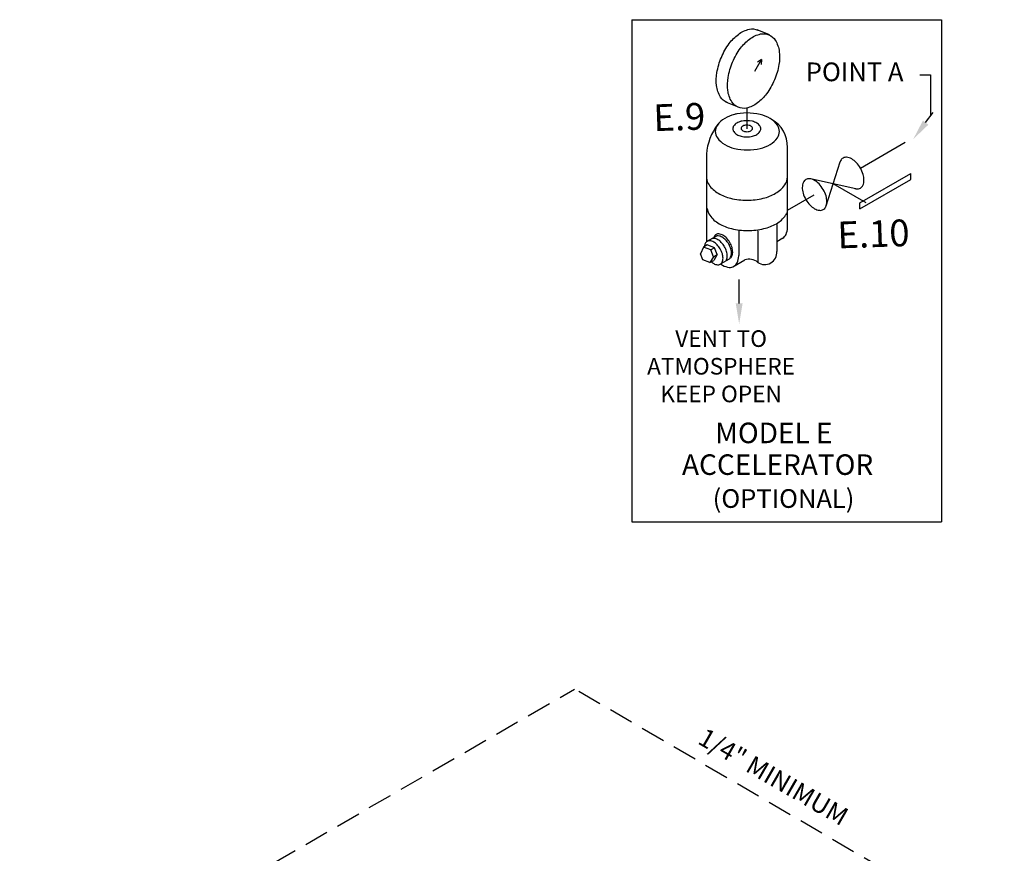
# Model space of a CAD drawing. Extents: x -76 to 77, y -21 to 147.
# Drawn here: x -76 to -35, y 72 to 106 of the extents above; entities that cross this region are included whole.
import ezdxf
from ezdxf.enums import TextEntityAlignment as Align

# ---------------------------------------------------------------- set-up
doc = ezdxf.new("R2010")
doc.units = 0
doc.header["$MEASUREMENT"] = 0
doc.linetypes.add('DASHED', pattern=[0.75, 0.5, -0.25])
doc.layers.get('0').update_dxf_attribs({"linetype": 'CONTINUOUS'})
doc.styles.add('SIMPLEX', font='SIMPLEX.SHX', dxfattribs={"width": 0.875})

msp = doc.modelspace()

# ---------------------------------------------------------------- linework, layer by layer
for p, q in [((-50.591, 105.928), (-50.591, 85.409)), ((-50.591, 105.928), (-37.934, 105.928)), ((-37.934, 105.928), (-37.934, 85.409)), ((-44.963, 105.302), (-45.461, 105.513)), ((-45.565, 103.824), (-45.29, 104.299)), ((-45.29, 104.299), (-45.458, 104.187)), ((-45.29, 104.299), (-45.304, 104.098)), ((-38.826, 103.675), (-38.386, 103.675)), ((-38.386, 103.675), (-38.386, 102.012)), ((-46.205, 102.333), (-46.742, 102.561)), ((-45.876, 101.468), (-45.876, 102.323)), ((-38.583, 101.72), (-38.27, 102.138)), ((-44.228, 97.412), (-44.228, 100.704)), ((-41.249, 99.864), (-39.421, 100.918)), ((-47.538, 100.435), (-47.538, 97.05)), ((-42.65, 98.319), (-42.075, 100.122)), ((-41.435, 99.019), (-43.291, 99.422)), ((-41.27, 98.444), (-39.188, 99.645)), ((-41.27, 98.196), (-39.188, 99.396)), ((-39.188, 99.39), (-39.188, 99.645)), ((-41.006, 98.438), (-42.362, 99.221)), ((-44.228, 98.147), (-43.143, 98.772)), ((-41.27, 98.196), (-41.27, 98.444)), ((-44.665, 97.552), (-44.665, 96.457)), ((-47.125, 97.085), (-47.543, 96.847)), ((-46.22, 97.334), (-46.22, 96.284)), ((-45.443, 97.303), (-45.443, 96.008)), ((-44.665, 96.863), (-44.411, 97.009)), ((-47.66, 96.635), (-47.777, 96.361)), ((-47.51, 96.722), (-47.66, 96.635)), ((-47.354, 96.523), (-47.66, 96.635)), ((-47.202, 96.608), (-47.507, 96.72)), ((-47.205, 96.609), (-47.354, 96.523)), ((-47.102, 96.326), (-47.202, 96.608)), ((-47.687, 96.108), (-47.777, 96.361)), ((-47.253, 96.239), (-47.393, 96)), ((-47.253, 96.239), (-47.354, 96.523)), ((-47.253, 96.239), (-47.102, 96.326)), ((-47.1, 96.33), (-47.242, 96.088)), ((-46.612, 96.145), (-46.947, 95.954)), ((-47.393, 96), (-47.687, 96.108)), ((-47.393, 96), (-47.242, 96.088)), ((-46.463, 95.824), (-45.974, 96.107)), ((-46.2, 94.335), (-46.2, 95.313)), ((-50.591, 85.409), (-37.934, 85.409))]:
    msp.add_line(p, q)
at = {"linetype": 'DASHED', "ltscale": 2}
for p in [(-75.595, 65.468), (-29.861, 65.125)]:
    msp.add_line(p, (-52.925, 78.574), dxfattribs=at)
for points in [[(-46.659, 102.526, -0.020692), (-46.702, 102.543, -0.157), (-46.961, 102.765, -0.107), (-47.124, 103.233, -0.072), (-47.111, 103.763, -0.059), (-46.928, 104.388, -0.059), (-46.605, 104.954, -0.072), (-46.232, 105.329, -0.107), (-45.782, 105.538, -0.157), (-45.443, 105.505, -0.007619), (-45.427, 105.498, -0.107)], [(-46.327, 102.067, 0.007368), (-46.392, 102.053, 0.072341), (-46.792, 101.893, 0.106617), (-47.091, 101.623, 0.156851), (-47.176, 101.359, 0.156851), (-47.091, 101.095, 0.106617), (-46.792, 100.824, 0.072341), (-46.392, 100.665, 0.058752), (-45.866, 100.603, 0.058752), (-45.34, 100.665, 0.072341), (-44.94, 100.824, 0.106617), (-44.641, 101.095, 0.156851), (-44.557, 101.359, 0.156851), (-44.641, 101.623, 0.106617), (-44.94, 101.893, 0.072341), (-45.34, 102.053, 0.122357), (-46.431, 102.043, 0.058752)], [(-46.09, 101.78, 0.007368), (-46.119, 101.774, 0.072341), (-46.294, 101.704, 0.106617), (-46.424, 101.586, 0.156851), (-46.461, 101.47, 0.156851), (-46.424, 101.355, 0.106617), (-46.294, 101.237, 0.072341), (-46.119, 101.167, 0.058752), (-45.889, 101.14, 0.058752), (-45.659, 101.167, 0.072341), (-45.484, 101.237, 0.106617), (-45.354, 101.355, 0.156851), (-45.316, 101.47, 0.156851), (-45.354, 101.586, 0.106617), (-45.484, 101.704, 0.072341), (-45.659, 101.774, 0.122357), (-46.135, 101.769, 0.058752)], [(-45.967, 101.611, 0.007368), (-45.978, 101.608, 0.072341), (-46.049, 101.58, 0.106617), (-46.102, 101.532, 0.156851), (-46.117, 101.485, 0.156851), (-46.102, 101.438, 0.106617), (-46.049, 101.39, 0.072341), (-45.978, 101.362, 0.058752), (-45.885, 101.351, 0.058752), (-45.792, 101.362, 0.072341), (-45.721, 101.39, 0.106617), (-45.668, 101.438, 0.156851), (-45.653, 101.485, 0.156851), (-45.668, 101.532, 0.106617), (-45.721, 101.58, 0.072341), (-45.792, 101.608, 0.122357), (-45.985, 101.606, 0.058752)], [(-41.475, 99.028, 0.039), (-41.396, 99.014, 0.157), (-41.249, 99.045, 0.157), (-41.147, 99.156, 0.107), (-41.101, 99.37, 0.072), (-41.135, 99.601, 0.059), (-41.249, 99.864, 0.059), (-41.42, 100.094, 0.072), (-41.603, 100.238, 0.107), (-41.81, 100.304, 0.157), (-41.957, 100.273, 0.157), (-42.059, 100.162, 0.037), (-42.085, 100.089, 0.072)], [(-47.538, 99.456, 0.133101), (-47.433, 99.175, 0.106617), (-47.055, 98.832, 0.072341), (-46.549, 98.631, 0.058752), (-45.884, 98.552, 0.058752), (-45.218, 98.631, 0.072341), (-44.712, 98.832, 0.106617), (-44.334, 99.175, 0.156851), (-44.227, 99.509, 0.011592), (-44.227, 99.535, 0.106617)], [(-47.507, 98.213, 0.133101), (-47.402, 97.933, 0.106617), (-47.024, 97.59, 0.072341), (-46.518, 97.389, 0.058752), (-45.852, 97.31, 0.058752), (-45.187, 97.389, 0.072341), (-44.681, 97.59, 0.106617), (-44.303, 97.933, 0.071857), (-44.228, 98.078, 0.011592)], [(-44.428, 97, 0.006258), (-44.421, 97.003, 0.157), (-44.287, 97.149, 0.107), (-44.228, 97.43, 0.00317), (-44.228, 97.443, 0.059)], [(-47.538, 97.07, 0.013034), (-47.538, 97.035, 0.041132), (-47.524, 96.859, 0.059)], [(-46.801, 96.652, 0.058752), (-46.931, 96.827, 0.072341), (-47.07, 96.937, 0.106617), (-47.227, 96.987, 0.156851), (-47.339, 96.963, 0.007793), (-47.344, 96.96, 0.106617)], [(-46.575, 96.179, 0.145047), (-46.502, 96.262, 0.107), (-46.466, 96.432, 0.072), (-46.492, 96.615, 0.059), (-46.582, 96.824, 0.059), (-46.719, 97.006, 0.072), (-46.863, 97.12, 0.107), (-47.028, 97.173, 0.157), (-47.144, 97.148, 0.157), (-47.225, 97.06, 0.027306), (-47.241, 97.019, 0.072)], [(-46.625, 96.757, 0.058752), (-46.756, 96.932, 0.072341), (-46.895, 97.041, 0.106617), (-47.052, 97.092, 0.156851), (-47.164, 97.068, 0.0533), (-47.196, 97.045, 0.106617)], [(-46.973, 96.557, 0.058752), (-47.103, 96.731, 0.072341), (-47.242, 96.841, 0.106617), (-47.399, 96.892, 0.156851), (-47.511, 96.868, 0.156851), (-47.587, 96.783, 0.083292), (-47.621, 96.658, 0.061484)], [(-47.339, 96.032, 0.048601), (-47.242, 95.962, 0.106617), (-47.084, 95.912, 0.156851), (-46.973, 95.936, 0.156851), (-46.896, 96.02, 0.106617), (-46.861, 96.182, 0.072341), (-46.887, 96.357, 0.058752), (-46.973, 96.557, 0.058752)], [(-46.758, 96.061, 0.085347), (-46.723, 96.114, 0.106617), (-46.688, 96.275, 0.072341), (-46.713, 96.451, 0.058752), (-46.799, 96.65, 0.058752)], [(-46.642, 96.127, 0.024707), (-46.625, 96.136, 0.156851), (-46.549, 96.22, 0.106617), (-46.514, 96.382, 0.072341), (-46.54, 96.557, 0.058752), (-46.625, 96.757, 0.058752)], [(-46.959, 95.945, 0.022154), (-46.879, 95.894, 0.107), (-46.607, 95.806, 0.157), (-46.414, 95.848, 0.157), (-46.28, 95.993, 0.107), (-46.22, 96.274, 0.00317), (-46.22, 96.288, 0.059)]]:
    msp.add_lwpolyline(points, format="xyb")
for points in [[(-44.759, 103.466, -0.059), (-45.082, 102.9, -0.072), (-45.455, 102.524, -0.107), (-45.905, 102.316, -0.157), (-46.245, 102.349, -0.157), (-46.503, 102.571, -0.107), (-46.666, 103.039, -0.072), (-46.653, 103.569, -0.059), (-46.47, 104.194, -0.059), (-46.147, 104.759, -0.072), (-45.774, 105.135, -0.107), (-45.324, 105.344, -0.157), (-44.985, 105.311, -0.157), (-44.726, 105.088, -0.107), (-44.563, 104.621, -0.072), (-44.576, 104.091, -0.059)], [(-43.476, 98.577, 0.059), (-43.304, 98.347, 0.072), (-43.121, 98.204, 0.107), (-42.914, 98.137, 0.157), (-42.767, 98.169, 0.157), (-42.665, 98.279, 0.107), (-42.62, 98.493, 0.072), (-42.653, 98.724, 0.059), (-42.767, 98.987, 0.059), (-42.939, 99.217, 0.072), (-43.121, 99.361, 0.107), (-43.328, 99.428, 0.157), (-43.476, 99.396, 0.157), (-43.577, 99.286, 0.107), (-43.623, 99.072, 0.072), (-43.59, 98.84, 0.059)]]:
    msp.add_lwpolyline(points, format="xyb", close=True)
for centre, radius, start, end in [((-45.479, 100.754), 1.252, 357.7252, 61.4636), ((-45.257, 100.261), 2.287, 142.5081, 175.6371), ((-45.788, 95.628), 0.514, 47.7527, 111.2242), ((-45.161, 96.419), 0.498, 235.5496, 4.4504)]:
    msp.add_arc(centre, radius, start, end)
for points in [[(-38.471, 101.636), (-38.695, 101.804), (-39.088, 101.046)], [(-46.061, 94.332), (-46.341, 94.332), (-46.201, 93.491)]]:
    msp.add_solid(points)

# ---------------------------------------------------------------- texts
at = {"style": 'SIMPLEX'}
for s, height, p in [('POINT A', 0.7656, (-41.485, 103.413)), ('VENT TO', 0.6782, (-46.939, 92.555)), ('ATMOSPHERE', 0.6782, (-46.939, 91.425)), ('KEEP OPEN', 0.6782, (-46.939, 90.294)), ('(OPTIONAL)', 0.763, (-44.388, 85.977))]:
    msp.add_text(s, height=height, dxfattribs=at).set_placement(p, align=Align.CENTER)
for s, p in [('E.9', (-48.628, 101.407)), ('E.10', (-40.696, 96.63))]:
    msp.add_text(s, height=1.0935, rotation=2, dxfattribs=at).set_placement(p, align=Align.CENTER)
for s, height, p in [('MODEL E', 0.8391, (-47.182, 89.04)), ('ACCELERATOR', 0.83914, (-48.536, 87.744))]:
    msp.add_text(s, height=height, dxfattribs=at).set_placement(p, align=Align.MIDDLE_LEFT)
msp.add_text('1/4" MINIMUM', height=0.75, rotation=330, dxfattribs=at).set_placement((-47.939, 76.368))

doc.saveas('drawing.dxf')
